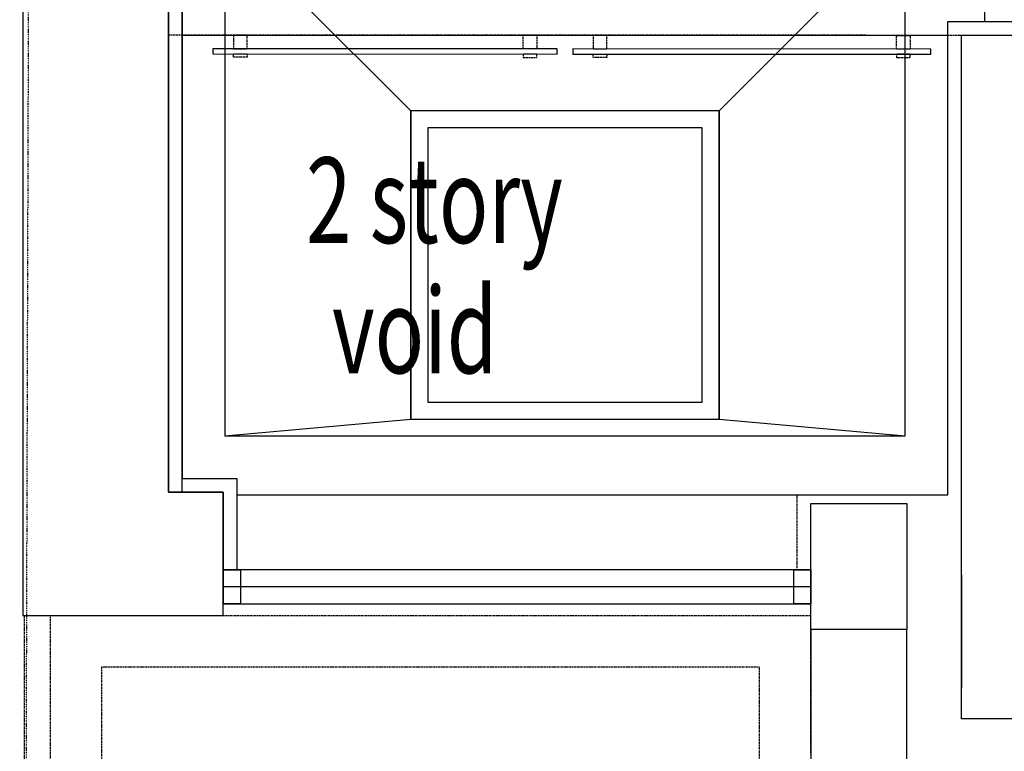
# Model space of a CAD drawing. Extents: x -16110 to 42150, y -2421 to 48120.
# Drawn here: x 0 to 2874, y 34520 to 36654 of the extents above; entities that cross this region are included whole.
import ezdxf

# ---------------------------------------------------------------- set-up
doc = ezdxf.new("R2010")
doc.units = 0
doc.linetypes.add('X-3017-1C$0$EDG-1DOT-2', pattern=[5, 2, -1.4, 0.2, -1.4])
doc.linetypes.add('X-3017-1C$0$EDG-DASH-3', pattern=[4.5, 3, -1.5])
for name, color, linetype in [('X-3017-1C$0$143 WHARF_E2_01 EXISTING FIRST FLOOR PLAN$0$A_BOUNDARY', 133, 'X-3017-1C$0$EDG-1DOT-2'), ('X-3017-1C$0$143 WHARF_E2_01 EXISTING FIRST FLOOR PLAN$0$A_EXISTING', 8, 'CONTINUOUS'), ('X-3017-1C$0$A_BALUSTRADE', 31, 'X-3017-1C$0$EDG-DASH-3'), ('X-3017-1C$0$A_BELOW', 31, 'X-3017-1C$0$EDG-DASH-3'), ('X-3017-1C$0$A_BLOCKWORK', 8, 'CONTINUOUS'), ('X-3017-1C$0$A_PROPOSED', 31, 'X-3017-1C$0$EDG-DASH-3'), ('X-3017-1C$0$A_RCP HEAD', 11, 'CONTINUOUS'), ('X-3017-1C$0$A_SHOPFRONT', 11, 'CONTINUOUS'), ('X-3017-1C$0$A_SHOPFRONT EDGE', 11, 'CONTINUOUS'), ('X-3017-1C$0$A_TEXT', 31, 'CONTINUOUS'), ('X-3017-1C$0$A_TILES', 11, 'CONTINUOUS'), ('X-3017-1C$0$A_WALLS PLASTERBOARD', 8, 'CONTINUOUS'), ('X-XREF', 7, 'CONTINUOUS')]:
    doc.layers.add(name, color=color, linetype=linetype)
doc.styles.add('X-3017-1C$0$EDG', font='edg.shx', dxfattribs={"width": 0.9})

# ---------------------------------------------------------------- blocks, each defined once
blk = doc.blocks.new('X-3017-1C')
at = {"layer": 'X-3017-1C$0$143 WHARF_E2_01 EXISTING FIRST FLOOR PLAN$0$A_BOUNDARY'}
blk.add_line((0, 0), (60.2, 20119.9), dxfattribs=at)
at = {"layer": 'X-3017-1C$0$143 WHARF_E2_01 EXISTING FIRST FLOOR PLAN$0$A_EXISTING'}
for p, q in [((9, 11660.6), (9, 6915.6)), ((434, 7275.6), (434, 11450.6)), ((594, 7275.6), (434, 7275.6)), ((594, 6915.6), (594, 7275.6)), ((2309, 6875.6), (2309, 7243.1)), ((2309, 7243.1), (2589, 7243.1)), ((2589, 7243.1), (2589, 6875.6)), ((9, 6915.6), (594, 6915.6)), ((2309, 6875.6), (2309, 470.6)), ((2589, 6875.6), (2309, 6875.6)), ((2589, 6875.6), (2309, 6875.6)), ((2309, 6875.6), (2309, 470.6)), ((2589, 470.6), (2589, 6875.6))]:
    blk.add_line(p, q, dxfattribs=at)
at = {"layer": 'X-3017-1C$0$A_BALUSTRADE'}
for p, q in [((624, 8609.7), (624, 8569.7)), ((664, 8609.7), (624, 8609.7)), ((664, 8569.7), (664, 8609.7)), ((1469, 8569.2), (1469, 8609.2)), ((1469, 8609.2), (1509, 8609.2)), ((1509, 8609.2), (1509, 8569.2)), ((1674, 8609.2), (1674, 8569.2)), ((1714, 8609.2), (1674, 8609.2)), ((1714, 8569.2), (1714, 8609.2)), ((2559, 8568.7), (2559, 8608.7)), ((2559, 8608.7), (2599, 8608.7)), ((2599, 8608.7), (2599, 8568.7)), ((624, 8569.7), (664, 8569.7)), ((1509, 8569.2), (1469, 8569.2)), ((1674, 8569.2), (1714, 8569.2)), ((2599, 8568.7), (2559, 8568.7)), ((624, 8544.7), (624, 8554.7)), ((624, 8554.7), (664, 8554.7)), ((664, 8544.7), (624, 8544.7)), ((664, 8554.7), (664, 8544.7)), ((1509, 8554.2), (1469, 8554.2)), ((1469, 8554.2), (1469, 8544.2)), ((1469, 8544.2), (1509, 8544.2)), ((1509, 8544.2), (1509, 8554.2)), ((1674, 8544.2), (1674, 8554.2)), ((1674, 8554.2), (1714, 8554.2)), ((1714, 8544.2), (1674, 8544.2)), ((1714, 8554.2), (1714, 8544.2)), ((2599, 8553.7), (2559, 8553.7)), ((2559, 8553.7), (2559, 8543.7)), ((2559, 8543.7), (2599, 8543.7)), ((2599, 8543.7), (2599, 8553.7))]:
    blk.add_line(p, q, dxfattribs=at)
at = {"layer": 'X-3017-1C$0$A_BELOW'}
for p, q in [((14, 2870.6), (14, 6915.6)), ((14, 6915.6), (89, 6915.6)), ((89, 6915.6), (89, 2945.6)), ((594, 6915.6), (2309, 6915.6)), ((2159, 6765.6), (239, 6765.6)), ((239, 6765.6), (239, 5320.6)), ((2159, 5320.6), (2159, 6765.6))]:
    blk.add_line(p, q, dxfattribs=at)
at = {"layer": 'X-3017-1C$0$A_BLOCKWORK'}
for p, q in [((2749, 6614.7), (2749, 8609.7)), ((2749, 8609.7), (5059, 8609.7)), ((5059, 6614.7), (2749, 6614.7))]:
    blk.add_line(p, q, dxfattribs=at)
at = {"layer": 'X-3017-1C$0$A_PROPOSED'}
for p, q in [((2709, 8648.7), (5099, 8649.7)), ((2709, 7267.7), (2709, 8648.7)), ((2749, 8608.7), (434, 8609.7)), ((2269, 7053.7), (2269, 7267.7)), ((2269, 7267.7), (2709, 7267.7)), ((2309, 6514.7), (2309, 6875.6))]:
    blk.add_line(p, q, dxfattribs=at)
at = {"layer": 'X-3017-1C$0$A_RCP HEAD'}
for p, q in [((474, 11410.6), (474, 7315.6)), ((598.8, 8931.2), (599, 7440.6)), ((1141.3, 8388.7), (598.8, 8931.2)), ((2584.2, 8931.2), (2041.7, 8388.7)), ((2584, 7440.6), (2584.2, 8931.2)), ((2709, 8648.7), (5099, 8649.7)), ((2709, 7267.7), (2709, 8648.7)), ((2041.7, 8388.7), (1141.3, 8388.7)), ((1141.3, 8388.7), (1141.3, 7488.7)), ((1141.3, 7488.7), (1141.3, 8388.7)), ((2041.7, 7488.7), (2041.7, 8388.7)), ((2041.7, 8388.7), (2041.7, 7488.7)), ((1991.7, 8338.7), (1191.3, 8338.7)), ((1191.3, 8338.7), (1191.3, 7538.7)), ((1991.7, 7538.7), (1991.7, 8338.7)), ((1141.5, 7938.7), (1141.5, 7638.9)), ((2041.5, 7938.7), (2041.5, 7638.9)), ((1191.3, 7538.7), (1991.7, 7538.7)), ((599, 7440.6), (1141.3, 7488.7)), ((1141.3, 7488.7), (2041.7, 7488.7)), ((2041.7, 7488.7), (2584, 7440.6)), ((599, 7440.6), (2584, 7440.6)), ((474, 7315.6), (634, 7315.6)), ((634, 7315.6), (634, 7267.7)), ((634, 7267.7), (2709, 7267.7))]:
    blk.add_line(p, q, dxfattribs=at)
at = {"layer": 'X-3017-1C$0$A_SHOPFRONT'}
for p, q in [((1569, 8569.3), (564, 8569.8)), ((564, 8569.8), (564, 8554.8)), ((1569, 8554.3), (1569, 8569.3)), ((2659, 8568.8), (1614, 8569.3)), ((1614, 8569.3), (1614, 8554.3)), ((2659, 8553.8), (2659, 8568.8)), ((564, 8554.8), (1569, 8554.3)), ((1614, 8554.3), (2659, 8553.8)), ((2309, 6999.7), (594, 6999.7))]:
    blk.add_line(p, q, dxfattribs=at)
at = {"layer": 'X-3017-1C$0$A_SHOPFRONT EDGE'}
for p, q in [((2309, 7049.7), (594, 7049.7)), ((594, 7049.7), (594, 6949.7)), ((594, 7049.7), (644, 7049.7)), ((594, 6949.7), (594, 7049.7)), ((644, 7049.7), (644, 6949.7)), ((2259, 7049.7), (2309, 7049.7)), ((2259, 6949.7), (2259, 7049.7)), ((2309, 6949.7), (2309, 7049.7)), ((2309, 7049.7), (2309, 6949.7)), ((594, 6949.7), (2309, 6949.7)), ((644, 6949.7), (594, 6949.7)), ((2309, 6949.7), (2259, 6949.7))]:
    blk.add_line(p, q, dxfattribs=at)
at = {"layer": 'X-3017-1C$0$A_TILES'}
for p, q in [((474, 11410.6), (474, 8609.7)), ((2816.5, 8649.7), (2816.5, 9869.7)), ((2709, 8648.7), (2816.5, 8649.7)), ((2709, 8608.7), (2709, 8648.7)), ((474, 8609.7), (2709, 8608.7)), ((2749, 7034.7), (2749, 6704.7))]:
    blk.add_line(p, q, dxfattribs=at)
at = {"layer": 'X-3017-1C$0$A_WALLS PLASTERBOARD'}
for p, q in [((434, 11410.6), (434, 7275.6)), ((474, 7275.6), (474, 11410.6)), ((474, 7315.6), (634, 7315.6)), ((634, 7315.6), (634, 7049.7)), ((434, 7275.6), (474, 7275.6)), ((474, 7275.6), (594, 7275.6)), ((594, 7275.6), (594, 7049.7))]:
    blk.add_line(p, q, dxfattribs=at)
at = {"layer": 'X-3017-1C$0$A_TEXT', "style": 'X-3017-1C$0$EDG', "width": 0.7}
for s, p in [('2 story', (835.8, 8002.7)), ('void ', (911.6, 7622.7))]:
    blk.add_text(s, height=250, dxfattribs=at).set_placement(p)

msp = doc.modelspace()

# ---------------------------------------------------------------- block references
at = {"layer": 'X-XREF'}
msp.add_blockref('X-3017-1C', (0, 28000), dxfattribs=at)

doc.saveas('drawing.dxf')
